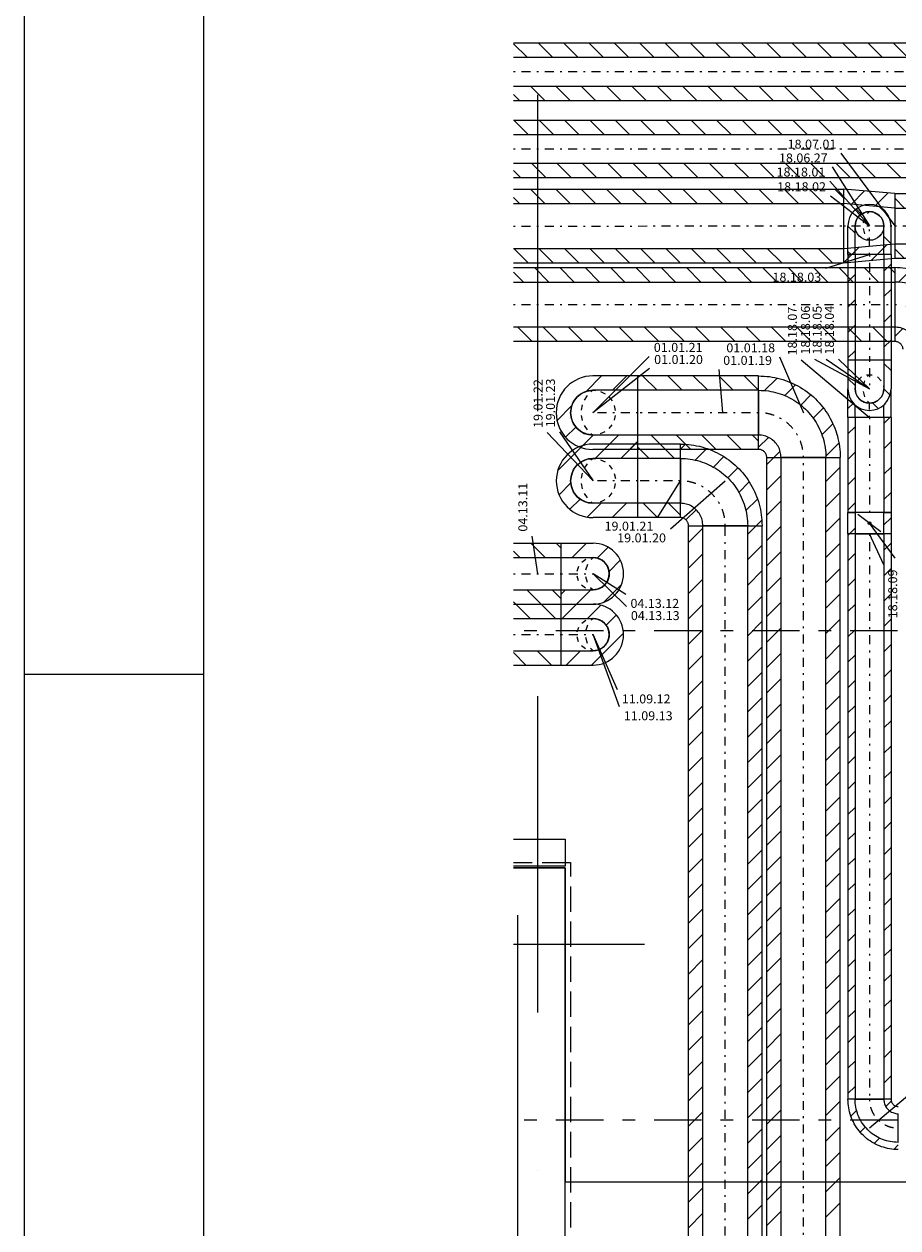
# Model space of a CAD drawing. Units: millimetres. Extents: x -55600 to 210157, y -5819 to 53581.
# Drawn here: x -55600 to -45857, y 17708 to 31130 of the extents above; entities that cross this region are included whole.
import ezdxf
from ezdxf.enums import TextEntityAlignment as Align

# ---------------------------------------------------------------- set-up
doc = ezdxf.new("R2010")
doc.units = ezdxf.units.MM
doc.linetypes.add('DDS_LT3', pattern=[259.999998, 20, -69.999999, 100, -69.999999])
for name, color, linetype in [('Arkusze', 7, 'Continuous'), ('Nawiew', 7, 'Continuous'), ('OKAPY', 7, 'Continuous'), ('Osie', 7, 'Continuous'), ('RYNNY', 7, 'Continuous'), ('STROPY.widoczne', 7, 'Continuous'), ('Wywiew', 7, 'Continuous'), ('ZNACZNIKI - PRZEKROJE.widoczne', 7, 'Continuous'), ('ŚCIANY KONSTRUKCYJNE.WEWN.', 7, 'Continuous')]:
    doc.layers.add(name, color=color, linetype=linetype)
doc.styles.add('ARIAL', font='txt', dxfattribs={"height": 0.2})

# ---------------------------------------------------------------- blocks, each defined once
blk = doc.blocks.new('BES_BE8300250090_1113_000_010101_2_0_250_0_80_0_10_1_90nff_0_0_250_0_90_125_0_0-80')
at = {"color": 0, "lineweight": -2}
for p, q in [((41, 249), (184, 391)), ((273, 198), (395, 320)), ((0, 250), (0, -250)), ((455, 96), (568, 210)), ((596, -45), (710, 69)), ((698, -226), (819, -104)), ((0, -358), (91, -267)), ((749, -458), (891, -316)), ((141, -500), (232, -408)), ((750, -500), (250, -500))]:
    blk.add_line(p, q, dxfattribs=at)
for points in [[(910, -500, 0), (909, -470, 0), (908, -439, 0), (905, -409, 0), (902, -379, 0), (897, -349, 0), (892, -319, 0), (885, -289, 0), (878, -260, 0), (869, -230, 0), (860, -201, 0), (849, -173, 0), (838, -145, 0), (825, -117, 0), (812, -90, 0), (798, -63, 0), (783, -36, 0), (767, -10, 0), (750, 15, 0), (733, 40, 0), (714, 64, 0), (695, 88, 0), (675, 110, 0), (654, 133, 0), (633, 154, 0), (610, 175, 0), (588, 195, 0), (564, 214, 0), (540, 233, 0), (515, 250, 0), (490, 267, 0), (464, 283, 0), (437, 298, 0), (410, 312, 0), (383, 325, 0), (355, 338, 0), (327, 349, 0), (299, 360, 0), (270, 369, 0), (240, 378, 0), (211, 385, 0), (181, 392, 0), (151, 397, 0), (121, 402, 0), (91, 405, 0), (61, 408, 0), (30, 409, 0), (0, 410, 0)], [(750, -500, 0), (749, -473, 0), (748, -445, 0), (746, -418, 0), (742, -391, 0), (738, -364, 0), (732, -337, 0), (726, -310, 0), (718, -284, 0), (710, -258, 0), (701, -232, 0), (690, -207, 0), (679, -182, 0), (667, -157, 0), (654, -133, 0), (640, -109, 0), (625, -86, 0), (610, -64, 0), (594, -42, 0), (576, -20, 0), (559, 0, 0), (540, 21, 0), (521, 40, 0), (500, 59, 0), (480, 76, 0), (458, 94, 0), (436, 110, 0), (414, 125, 0), (391, 140, 0), (367, 154, 0), (343, 167, 0), (318, 179, 0), (293, 190, 0), (268, 201, 0), (242, 210, 0), (216, 218, 0), (190, 226, 0), (163, 232, 0), (136, 238, 0), (109, 242, 0), (82, 246, 0), (55, 248, 0), (27, 249, 0), (0, 250, 0)], [(0, -250, 0), (16, -251, 0), (33, -252, 0), (49, -255, 0), (65, -259, 0), (80, -263, 0), (96, -269, 0), (111, -276, 0), (125, -283, 0), (139, -292, 0), (152, -302, 0), (165, -312, 0), (177, -323, 0), (188, -335, 0), (198, -348, 0), (208, -361, 0), (217, -375, 0), (224, -389, 0), (231, -404, 0), (237, -420, 0), (241, -435, 0), (245, -451, 0), (248, -467, 0), (249, -484, 0), (250, -500, 0)], [(0, -410, 0), (7, -410, 0), (14, -411, 0), (21, -412, 0), (28, -414, 0), (34, -417, 0), (41, -420, 0), (47, -423, 0), (53, -427, 0), (58, -432, 0), (64, -436, 0), (68, -442, 0), (73, -447, 0), (77, -453, 0), (80, -459, 0), (83, -466, 0), (86, -472, 0), (88, -479, 0), (89, -486, 0), (90, -493, 0), (90, -500, 0)]]:
    blk.add_polyline3d(points, dxfattribs=at)
at = {"color": 7, "lineweight": -2}
for points in [[(0, 0, 0), (20, 0, 0)], [(124, -16, 0), (196, -40, 0), (263, -75, 0)], [(346, -139, 0), (367, -161, 0)], [(430, -246, 0), (464, -313, 0), (487, -385, 0)], [(500, -490, 0), (500, -500, 0)]]:
    blk.add_polyline3d(points, dxfattribs=at)
blk = doc.blocks.new('GT_T83025001600200_1128_029_010101_2_0_250_0_80_0_11_1_90nff_270_0_200_0_1_160_0_0_285_175_0_0_1-6J-101')
at = {"color": 0, "lineweight": -2}
for p, q in [((570, 360), (0, 410)), ((234, 390), (87, 242)), ((494, 367), (347, 220)), ((570, 200), (0, 250)), ((0, 156), (0, 156)), ((570, 160), (570, 160)), ((0, -127), (0, -127)), ((570, -123), (570, -123)), ((0, -250), (570, -200)), ((175, -235), (0, -410)), ((485, -207), (310, -383)), ((0, -410), (570, -360))]:
    blk.add_line(p, q, dxfattribs=at)
at = {"color": 7, "linetype": 'DDS_LT3', "lineweight": -2}
for p, q in [((0, 0), (570, 0)), ((289, 0), (289, 0))]:
    blk.add_line(p, q, dxfattribs=at)
at = {"color": 0, "lineweight": -2}
for points in [[(0, 250, 0), (0, 241, 0), (0, 217, 0), (0, 177, 0), (0, 125, 0), (0, 65, 0), (0, 0, 0), (0, -65, 0), (0, -125, 0), (0, -177, 0), (0, -217, 0), (0, -241, 0), (0, -250, 0)], [(570, 200, 0), (570, 192, 0), (570, 168, 0), (570, 131, 0), (570, 83, 0), (570, 29, 0), (570, -28, 0), (570, -83, 0), (570, -131, 0), (570, -168, 0), (570, -192, 0), (570, -200, 0)]]:
    blk.add_polyline3d(points, dxfattribs=at)
blk.add_circle((289, 0), 160, dxfattribs=at)
blk.add_circle((289, 0), 160, dxfattribs=at)
blk = doc.blocks.new('BES_BE8300160090_1005_000_010101_2_0_160_0_40_0_11_1_0nff_270_0_160_0_0_90_80_0_0-106')
at = {"color": 0, "lineweight": -2}
for p, q in [((-91, 132), (-148, 189)), ((212, 112), (112, 212)), ((-240, -320), (-240, 0)), ((-160, -320), (-160, 0)), ((160, -320), (160, 0)), ((240, -320), (240, 0)), ((-160, -82), (-240, -2)), ((240, -199), (160, -119)), ((-205, -320), (-240, -285))]:
    blk.add_line(p, q, dxfattribs=at)
at = {"color": 7, "linetype": 'DDS_LT3', "lineweight": -2}
blk.add_line((0, -320), (0, 0), dxfattribs=at)
at = {"color": 0, "lineweight": -2}
for points in [[(-160, 0, 0), (-152, 49, 0), (-129, 94, 0), (-94, 129, 0), (-49, 152, 0), (0, 160, 0), (49, 152, 0), (94, 129, 0), (129, 94, 0), (152, 49, 0), (160, 0, 0)], [(0, 160, 0), (-21, 139, 0)], [(-54, 88, 0), (-72, 31, 0)], [(160, 0, 0), (157, -30, 0)], [(-157, -33, 0), (-160, 0, 0)], [(-88, -134, 0), (-132, -90, 0)], [(-72, -30, 0), (-55, -88, 0)], [(134, -88, 0), (90, -132, 0)], [(33, -157, 0), (-30, -157, 0)], [(-22, -139, 0), (0, -160, 0)]]:
    blk.add_polyline3d(points, dxfattribs=at)
for radius in [240, 160]:
    blk.add_arc((0, 0), radius, 0, 180, dxfattribs=at)
blk = doc.blocks.new('BES_BE8300160090_1005_000_010101_2_0_160_0_40_0_11_1_90nff_90_0_160_0_90_90_80_0_0-107')
at = {"color": 0, "lineweight": -2}
for p, q in [((-240, 0), (-240, -320)), ((-160, 0), (-160, -320)), ((160, 0), (-160, 0)), ((160, 0), (160, -320)), ((240, 0), (240, -320)), ((160, -37), (240, -117)), ((-240, -203), (-160, -283)), ((160, -320), (229, -389)), ((33, -476), (97, -539))]:
    blk.add_line(p, q, dxfattribs=at)
at = {"color": 7, "linetype": 'DDS_LT3', "lineweight": -2}
blk.add_line((0, 0), (0, -320), dxfattribs=at)
at = {"color": 0, "lineweight": -2}
for points in [[(-134, -232, 0), (-90, -188, 0)], [(-54, -232, 0), (-72, -289, 0)], [(-33, -163, 0), (30, -163, 0)], [(0, -160, 0), (-21, -181, 0)], [(88, -186, 0), (132, -230, 0)], [(-160, -320, 0), (-157, -290, 0)], [(160, -320, 0), (152, -369, 0), (129, -414, 0), (94, -449, 0), (49, -472, 0), (0, -480, 0), (-49, -472, 0), (-94, -449, 0), (-129, -414, 0), (-152, -369, 0), (-160, -320, 0)], [(-72, -350, 0), (-55, -408, 0)], [(157, -287, 0), (160, -320, 0)], [(-22, -459, 0), (0, -480, 0)]]:
    blk.add_polyline3d(points, dxfattribs=at)
for radius in [240, 160]:
    blk.add_arc((0, -320), radius, 180, 0, dxfattribs=at)
blk = doc.blocks.new('BES_BE8300160090_1005_000_010101_2_0_160_0_40_0_11_1_180nff_270_0_160_0_90_80_0_0-108')
at = {"color": 0, "lineweight": -2}
for p, q in [((-240, -320), (-240, 0)), ((240, -320), (240, 0)), ((239, -24), (240, -23)), ((-240, -220), (-179, -159)), ((-160, -320), (-160, -179)), ((160, -320), (160, -179)), ((226, -320), (240, -306))]:
    blk.add_line(p, q, dxfattribs=at)
at = {"color": 7, "linetype": 'DDS_LT3', "lineweight": -2}
blk.add_line((0, -320), (0, -160), dxfattribs=at)
blk = doc.blocks.new('DMS_DM141R160A_1271_111_010101_2_0_160_0_40_0_11_1_90nff_0_0B0_4-712389_0J-109')
at = {"color": 0, "lineweight": -2}
for p, q in [((128, -216), (-128, -24)), ((160, -139), (240, -59)), ((-224, -240), (-160, -176))]:
    blk.add_line(p, q, dxfattribs=at)
for points in [[(-240, 0, 0), (-160, 0, 0), (-160, -240, 0), (-240, -240, 0), (-240, 0, 0)], [(-240, 0, 0), (-160, 0, 0), (-160, -240, 0), (-240, -240, 0), (-240, 0, 0)], [(-160, 0, 0), (-160, -240, 0), (160, -240, 0), (160, 0, 0), (-160, 0, 0)], [(160, 0, 0), (240, 0, 0), (240, -240, 0), (160, -240, 0), (160, 0, 0)], [(160, 0, 0), (240, 0, 0), (240, -240, 0), (160, -240, 0), (160, 0, 0)]]:
    blk.add_polyline3d(points, dxfattribs=at)
blk.add_circle((0, -120), 16, dxfattribs=at)
blk = doc.blocks.new('BES_BE8300160090_1005_000_010101_2_0_160_0_40_0_11_1_90nff_180_0_160_0_90_80_0_0-110')
at = {"color": 0, "lineweight": -2}
for p, q in [((-160, 0), (160, 0)), ((-144, -123), (-208, -187)), ((242, -20), (182, -80)), ((320, -480), (320, -160)), ((-47, -309), (-104, -366)), ((112, -433), (53, -492)), ((320, -508), (270, -558))]:
    blk.add_line(p, q, dxfattribs=at)
for points in [[(320, -560, 0), (296, -559, 0), (273, -558, 0), (249, -555, 0), (225, -552, 0), (202, -547, 0), (179, -542, 0), (156, -535, 0), (133, -528, 0), (111, -520, 0), (89, -510, 0), (68, -500, 0), (47, -489, 0), (26, -477, 0), (6, -464, 0), (-13, -450, 0), (-32, -436, 0), (-50, -420, 0), (-67, -404, 0), (-84, -387, 0), (-100, -370, 0), (-116, -352, 0), (-130, -333, 0), (-144, -314, 0), (-157, -294, 0), (-169, -273, 0), (-180, -252, 0), (-190, -231, 0), (-200, -209, 0), (-208, -187, 0), (-215, -164, 0), (-222, -141, 0), (-227, -118, 0), (-232, -95, 0), (-235, -71, 0), (-238, -47, 0), (-239, -24, 0), (-240, 0, 0)], [(320, -480, 0), (298, -479, 0), (276, -478, 0), (254, -475, 0), (232, -472, 0), (210, -467, 0), (189, -462, 0), (167, -455, 0), (147, -448, 0), (126, -439, 0), (106, -430, 0), (86, -419, 0), (67, -408, 0), (49, -396, 0), (31, -383, 0), (13, -369, 0), (-3, -355, 0), (-19, -339, 0), (-35, -323, 0), (-49, -307, 0), (-63, -289, 0), (-76, -271, 0), (-88, -253, 0), (-99, -234, 0), (-110, -214, 0), (-119, -194, 0), (-128, -173, 0), (-135, -153, 0), (-142, -131, 0), (-147, -110, 0), (-152, -88, 0), (-155, -66, 0), (-158, -44, 0), (-159, -22, 0), (-160, 0, 0)], [(160, 0, 0), (160, -13, 0), (162, -25, 0), (164, -37, 0), (168, -49, 0), (172, -61, 0), (177, -73, 0), (184, -84, 0), (191, -94, 0), (198, -104, 0), (207, -113, 0), (216, -122, 0), (226, -129, 0), (236, -136, 0), (247, -143, 0), (259, -148, 0), (271, -152, 0), (283, -156, 0), (295, -158, 0), (307, -160, 0), (320, -160, 0)], [(240, 0, 0), (240, -6, 0), (241, -13, 0), (242, -19, 0), (244, -25, 0), (246, -31, 0), (249, -36, 0), (252, -42, 0), (255, -47, 0), (259, -52, 0), (263, -57, 0), (268, -61, 0), (273, -65, 0), (278, -68, 0), (284, -71, 0), (289, -74, 0), (295, -76, 0), (301, -78, 0), (307, -79, 0), (314, -80, 0), (320, -80, 0)]]:
    blk.add_polyline3d(points, dxfattribs=at)
at = {"color": 7, "linetype": 'DDS_LT3', "lineweight": -2}
blk.add_arc((320, 0), 320, 180, 270, dxfattribs=at)
blk = doc.blocks.new('BES_BE8300180090_1153_000_010101_2_0_180_0_80_0_11_1_90nff_90_0_180_0_0_90_90_0_0-147')
at = {"color": 0, "lineweight": -2}
for p, q in [((0, 334), (6, 340)), ((0, 340), (360, 340)), ((128, 180), (288, 340)), ((405, 174), (527, 296)), ((0, 180), (360, 180)), ((0, 180), (0, -180)), ((538, 24), (664, 150)), ((479, -318), (678, -119)), ((0, -231), (51, -180)), ((0, -180), (360, -180)), ((174, -340), (334, -180)), ((0, -340), (360, -340))]:
    blk.add_line(p, q, dxfattribs=at)
at = {"color": 7, "linetype": 'DDS_LT3', "lineweight": -2}
blk.add_line((0, 0), (360, 0), dxfattribs=at)
at = {"color": 0, "lineweight": -2}
for points in [[(234, 128, 0), (280, 161, 0)], [(334, 178, 0), (360, 180, 0)], [(360, 180, 0), (338, 160, 0)], [(360, 180, 0), (411, 173, 0), (457, 151, 0), (496, 118, 0), (524, 75, 0), (538, 26, 0), (538, -26, 0), (524, -75, 0), (496, -118, 0), (457, -151, 0), (411, -173, 0), (360, -180, 0)], [(182, 30, 0), (200, 83, 0)], [(298, 104, 0), (276, 39, 0)], [(199, -80, 0), (182, -26, 0)], [(277, -160, 0), (232, -126, 0)], [(275, -30, 0), (294, -96, 0)], [(360, -180, 0), (330, -178, 0)], [(332, -153, 0), (360, -180, 0)]]:
    blk.add_polyline3d(points, dxfattribs=at)
for radius in [340, 180]:
    blk.add_arc((360, 0), radius, 270, 90, dxfattribs=at)
blk = doc.blocks.new('BES_BE8300180090_1153_000_010101_2_0_180_0_80_0_10_1_90nff_90_0_180_0_0_90_90_0_0-154')
at = {"color": 0, "lineweight": -2}
for p, q in [((0, 340), (360, 340)), ((14, 180), (174, 340)), ((297, 180), (446, 329)), ((0, 180), (360, 180)), ((0, 180), (0, -180)), ((505, 105), (620, 220)), ((343, -340), (700, 17)), ((0, -180), (360, -180)), ((60, -340), (220, -180)), ((0, -340), (360, -340))]:
    blk.add_line(p, q, dxfattribs=at)
at = {"color": 7, "linetype": 'DDS_LT3', "lineweight": -2}
blk.add_line((0, 0), (360, 0), dxfattribs=at)
at = {"color": 0, "lineweight": -2}
for points in [[(234, 128, 0), (280, 161, 0)], [(334, 178, 0), (360, 180, 0)], [(360, 180, 0), (338, 160, 0)], [(360, 180, 0), (411, 173, 0), (457, 151, 0), (496, 118, 0), (524, 75, 0), (538, 26, 0), (538, -26, 0), (524, -75, 0), (496, -118, 0), (457, -151, 0), (411, -173, 0), (360, -180, 0)], [(182, 30, 0), (200, 83, 0)], [(298, 104, 0), (276, 39, 0)], [(199, -80, 0), (182, -26, 0)], [(277, -160, 0), (232, -126, 0)], [(275, -30, 0), (294, -96, 0)], [(360, -180, 0), (330, -178, 0)], [(332, -153, 0), (360, -180, 0)]]:
    blk.add_polyline3d(points, dxfattribs=at)
for radius in [340, 180]:
    blk.add_arc((360, 0), radius, 270, 90, dxfattribs=at)
blk = doc.blocks.new('BES_BE8300250090_1113_000_010101_2_0_250_0_80_0_10_1_90nff_180_0_250_0_90_125_0_0-164')
at = {"color": 0, "lineweight": -2}
for p, q in [((-434, 747), (-294, 886)), ((-207, 691), (-87, 811)), ((-500, 750), (-500, 250)), ((-30, 585), (83, 698)), ((108, 440), (222, 554)), ((205, 255), (328, 377)), ((-500, 115), (-390, 225)), ((250, 16), (395, 162)), ((-332, 0), (-261, 72)), ((250, 0), (-250, 0))]:
    blk.add_line(p, q, dxfattribs=at)
for points in [[(-500, 910, 0), (-470, 909, 0), (-439, 908, 0), (-409, 905, 0), (-379, 902, 0), (-349, 897, 0), (-319, 892, 0), (-289, 885, 0), (-260, 878, 0), (-230, 869, 0), (-201, 860, 0), (-173, 849, 0), (-145, 838, 0), (-117, 825, 0), (-90, 812, 0), (-63, 798, 0), (-36, 783, 0), (-10, 767, 0), (15, 750, 0), (40, 733, 0), (64, 714, 0), (88, 695, 0), (110, 675, 0), (133, 654, 0), (154, 633, 0), (175, 610, 0), (195, 588, 0), (214, 564, 0), (233, 540, 0), (250, 515, 0), (267, 490, 0), (283, 464, 0), (298, 437, 0), (312, 410, 0), (325, 383, 0), (338, 355, 0), (349, 327, 0), (360, 299, 0), (369, 270, 0), (378, 240, 0), (385, 211, 0), (392, 181, 0), (397, 151, 0), (402, 121, 0), (405, 91, 0), (408, 61, 0), (409, 30, 0), (410, 0, 0)], [(-500, 750, 0), (-473, 749, 0), (-445, 748, 0), (-418, 746, 0), (-391, 742, 0), (-364, 738, 0), (-337, 732, 0), (-310, 726, 0), (-284, 718, 0), (-258, 710, 0), (-232, 701, 0), (-207, 690, 0), (-182, 679, 0), (-157, 667, 0), (-133, 654, 0), (-109, 640, 0), (-86, 625, 0), (-64, 610, 0), (-42, 594, 0), (-20, 576, 0), (0, 559, 0), (21, 540, 0), (40, 521, 0), (59, 500, 0), (76, 480, 0), (94, 458, 0), (110, 436, 0), (125, 414, 0), (140, 391, 0), (154, 367, 0), (167, 343, 0), (179, 318, 0), (190, 293, 0), (201, 268, 0), (210, 242, 0), (218, 216, 0), (226, 190, 0), (232, 163, 0), (238, 136, 0), (242, 109, 0), (246, 82, 0), (248, 55, 0), (249, 27, 0), (250, 0, 0)], [(-250, 0, 0), (-251, 16, 0), (-252, 33, 0), (-255, 49, 0), (-259, 65, 0), (-263, 80, 0), (-269, 96, 0), (-276, 111, 0), (-283, 125, 0), (-292, 139, 0), (-302, 152, 0), (-312, 165, 0), (-323, 177, 0), (-335, 188, 0), (-348, 198, 0), (-361, 208, 0), (-375, 217, 0), (-389, 224, 0), (-404, 231, 0), (-420, 237, 0), (-435, 241, 0), (-451, 245, 0), (-467, 248, 0), (-484, 249, 0), (-500, 250, 0)], [(-410, 0, 0), (-410, 7, 0), (-411, 14, 0), (-412, 21, 0), (-414, 28, 0), (-417, 34, 0), (-420, 41, 0), (-423, 47, 0), (-427, 53, 0), (-432, 58, 0), (-436, 64, 0), (-442, 68, 0), (-447, 73, 0), (-453, 77, 0), (-459, 80, 0), (-466, 83, 0), (-472, 86, 0), (-479, 88, 0), (-486, 89, 0), (-493, 90, 0), (-500, 90, 0)]]:
    blk.add_polyline3d(points, dxfattribs=at)
at = {"color": 7, "linetype": 'DDS_LT3', "lineweight": -2}
blk.add_arc((-500, 0), 500, 0, 90, dxfattribs=at)
blk = doc.blocks.new('BES_BE8300250090_1113_000_010101_2_0_250_0_80_0_10_1_90nff_90_0_250_0_-180_90_125_0_0-165')
at = {"color": 0, "lineweight": -2}
for p, q in [((-404, 410), (-576, 238)), ((0, 410), (-500, 410)), ((-121, 410), (-281, 250)), ((0, 250), (-500, 250)), ((0, -250), (0, 250)), ((-738, 76), (-900, -87)), ((-691, -160), (-805, -274)), ((-498, -250), (-635, -387)), ((0, -250), (-500, -250)), ((-215, -250), (-375, -410)), ((0, -318), (-92, -410)), ((0, -410), (-500, -410))]:
    blk.add_line(p, q, dxfattribs=at)
at = {"color": 7, "linetype": 'DDS_LT3', "lineweight": -2}
blk.add_line((0, 0), (-500, 0), dxfattribs=at)
at = {"color": 0, "lineweight": -2}
for points in [[(-500, -250, 0), (-565, -241, 0), (-625, -217, 0), (-677, -177, 0), (-717, -125, 0), (-741, -65, 0), (-750, 0, 0), (-741, 65, 0), (-717, 125, 0), (-677, 177, 0), (-625, 217, 0), (-565, 241, 0), (-500, 250, 0)], [(-566, 191, 0), (-599, 141, 0)], [(-500, 250, 0), (-524, 232, 0)], [(-500, 250, 0), (-470, 248, 0)], [(-416, 235, 0), (-365, 211, 0)], [(-322, 175, 0), (-287, 131, 0)], [(-621, 87, 0), (-633, 29, 0)], [(-263, 81, 0), (-251, 26, 0)], [(-633, -30, 0), (-621, -88, 0)], [(-252, -30, 0), (-265, -84, 0)], [(-598, -142, 0), (-565, -191, 0)], [(-523, -233, 0), (-500, -250, 0)], [(-474, -249, 0), (-500, -250, 0)], [(-369, -213, 0), (-419, -237, 0)], [(-289, -135, 0), (-325, -178, 0)]]:
    blk.add_polyline3d(points, dxfattribs=at)
for radius in [410, 250]:
    blk.add_arc((-500, 0), radius, 90, 270, dxfattribs=at)
blk = doc.blocks.new('BES_BE8300250090_1113_000_010101_2_0_250_0_80_0_11_1_90nff_180_0_250_0_90_125_0_0-176')
at = {"color": 0, "lineweight": -2}
for p, q in [((-500, 852), (-443, 908)), ((-337, 732), (-207, 862)), ((-500, 750), (-500, 250)), ((-132, 654), (-16, 770)), ((29, 532), (142, 645)), ((151, 372), (268, 488)), ((231, 168), (360, 297)), ((-438, 65), (-325, 178)), ((250, 0), (-250, 0)), ((346, 0), (408, 62))]:
    blk.add_line(p, q, dxfattribs=at)
for points in [[(-500, 910, 0), (-470, 909, 0), (-439, 908, 0), (-409, 905, 0), (-379, 902, 0), (-349, 897, 0), (-319, 892, 0), (-289, 885, 0), (-260, 878, 0), (-230, 869, 0), (-201, 860, 0), (-173, 849, 0), (-145, 838, 0), (-117, 825, 0), (-90, 812, 0), (-63, 798, 0), (-36, 783, 0), (-10, 767, 0), (15, 750, 0), (40, 733, 0), (64, 714, 0), (88, 695, 0), (110, 675, 0), (133, 654, 0), (154, 633, 0), (175, 610, 0), (195, 588, 0), (214, 564, 0), (233, 540, 0), (250, 515, 0), (267, 490, 0), (283, 464, 0), (298, 437, 0), (312, 410, 0), (325, 383, 0), (338, 355, 0), (349, 327, 0), (360, 299, 0), (369, 270, 0), (378, 240, 0), (385, 211, 0), (392, 181, 0), (397, 151, 0), (402, 121, 0), (405, 91, 0), (408, 61, 0), (409, 30, 0), (410, 0, 0)], [(-500, 750, 0), (-473, 749, 0), (-445, 748, 0), (-418, 746, 0), (-391, 742, 0), (-364, 738, 0), (-337, 732, 0), (-310, 726, 0), (-284, 718, 0), (-258, 710, 0), (-232, 701, 0), (-207, 690, 0), (-182, 679, 0), (-157, 667, 0), (-133, 654, 0), (-109, 640, 0), (-86, 625, 0), (-64, 610, 0), (-42, 594, 0), (-20, 576, 0), (0, 559, 0), (21, 540, 0), (40, 521, 0), (59, 500, 0), (76, 480, 0), (94, 458, 0), (110, 436, 0), (125, 414, 0), (140, 391, 0), (154, 367, 0), (167, 343, 0), (179, 318, 0), (190, 293, 0), (201, 268, 0), (210, 242, 0), (218, 216, 0), (226, 190, 0), (232, 163, 0), (238, 136, 0), (242, 109, 0), (246, 82, 0), (248, 55, 0), (249, 27, 0), (250, 0, 0)], [(-250, 0, 0), (-251, 16, 0), (-252, 33, 0), (-255, 49, 0), (-259, 65, 0), (-263, 80, 0), (-269, 96, 0), (-276, 111, 0), (-283, 125, 0), (-292, 139, 0), (-302, 152, 0), (-312, 165, 0), (-323, 177, 0), (-335, 188, 0), (-348, 198, 0), (-361, 208, 0), (-375, 217, 0), (-389, 224, 0), (-404, 231, 0), (-420, 237, 0), (-435, 241, 0), (-451, 245, 0), (-467, 248, 0), (-484, 249, 0), (-500, 250, 0)], [(-410, 0, 0), (-410, 7, 0), (-411, 14, 0), (-412, 21, 0), (-414, 28, 0), (-417, 34, 0), (-420, 41, 0), (-423, 47, 0), (-427, 53, 0), (-432, 58, 0), (-436, 64, 0), (-442, 68, 0), (-447, 73, 0), (-453, 77, 0), (-459, 80, 0), (-466, 83, 0), (-472, 86, 0), (-479, 88, 0), (-486, 89, 0), (-493, 90, 0), (-500, 90, 0)]]:
    blk.add_polyline3d(points, dxfattribs=at)
at = {"color": 7, "linetype": 'DDS_LT3', "lineweight": -2}
blk.add_arc((-500, 0), 500, 0, 90, dxfattribs=at)
blk = doc.blocks.new('BES_BE8300250090_1113_000_010101_2_0_250_0_80_0_11_1_90nff_90_0_250_0_180_90_125_0_0-177')
at = {"color": 0, "lineweight": -2}
for p, q in [((0, 410), (-500, 410)), ((-315, 410), (-475, 250)), ((-32, 410), (-192, 250)), ((-615, 393), (-893, 115)), ((0, 250), (-500, 250)), ((0, -250), (0, 250)), ((-748, -23), (-879, -154)), ((-645, -203), (-759, -317)), ((-409, -250), (-564, -404)), ((0, -250), (-500, -250)), ((-127, -250), (-287, -410)), ((0, -410), (-500, -410)), ((0, -406), (-4, -410))]:
    blk.add_line(p, q, dxfattribs=at)
at = {"color": 7, "linetype": 'DDS_LT3', "lineweight": -2}
blk.add_line((0, 0), (-500, 0), dxfattribs=at)
at = {"color": 0, "lineweight": -2}
for points in [[(-500, -250, 0), (-565, -241, 0), (-625, -217, 0), (-677, -177, 0), (-717, -125, 0), (-741, -65, 0), (-750, 0, 0), (-741, 65, 0), (-717, 125, 0), (-677, 177, 0), (-625, 217, 0), (-565, 241, 0), (-500, 250, 0)], [(-566, 191, 0), (-599, 141, 0)], [(-500, 250, 0), (-524, 232, 0)], [(-500, 250, 0), (-470, 248, 0)], [(-416, 235, 0), (-365, 211, 0)], [(-322, 175, 0), (-287, 131, 0)], [(-621, 87, 0), (-633, 29, 0)], [(-263, 81, 0), (-251, 26, 0)], [(-633, -30, 0), (-621, -88, 0)], [(-252, -30, 0), (-265, -84, 0)], [(-598, -142, 0), (-565, -191, 0)], [(-523, -233, 0), (-500, -250, 0)], [(-474, -249, 0), (-500, -250, 0)], [(-369, -213, 0), (-419, -237, 0)], [(-289, -135, 0), (-325, -178, 0)]]:
    blk.add_polyline3d(points, dxfattribs=at)
for radius in [410, 250]:
    blk.add_arc((-500, 0), radius, 90, 270, dxfattribs=at)
blk = doc.blocks.new('SH_SH-260320152738_1030_380_010101_2__0-00_117-5_59-40-000')
at = {"color": 0, "lineweight": -2}
blk.add_line((-2, 29.2), (0, 29.2), dxfattribs=at)
for points in [[(-2, -0.5, 0), (118, -0.5, 0), (118, 58.9, 0), (-2, 58.9, 0), (-2, -0.5, 0)], [(0, 0, 0), (117.5, 0, 0), (117.5, 58.4, 0), (0, 58.4, 0), (0, 0, 0)]]:
    blk.add_polyline3d(points, dxfattribs=at)

msp = doc.modelspace()

# ---------------------------------------------------------------- linework, layer by layer
at = {"layer": 'Nawiew', "color": 5}
for p, q in [((-50144, 30919), (-43575, 30919)), ((-50144, 30910), (-49992, 30759)), ((-49869, 30919), (-49709, 30759)), ((-49586, 30919), (-49426, 30759)), ((-49303, 30919), (-49143, 30759)), ((-49021, 30919), (-48861, 30759)), ((-48738, 30919), (-48578, 30759)), ((-48455, 30919), (-48295, 30759)), ((-48172, 30919), (-48012, 30759)), ((-47889, 30919), (-47729, 30759)), ((-47606, 30919), (-47446, 30759)), ((-47324, 30919), (-47164, 30759)), ((-47041, 30919), (-46881, 30759)), ((-46758, 30919), (-46598, 30759)), ((-46475, 30919), (-46315, 30759)), ((-46192, 30919), (-46032, 30759)), ((-45909, 30919), (-45749, 30759)), ((-50144, 30759), (-43575, 30759)), ((-50144, 30439), (-43575, 30439)), ((-50144, 30345), (-50078, 30279)), ((-49955, 30439), (-49795, 30279)), ((-49672, 30439), (-49512, 30279)), ((-49389, 30439), (-49229, 30279)), ((-49106, 30439), (-48946, 30279)), ((-48823, 30439), (-48663, 30279)), ((-48541, 30439), (-48381, 30279)), ((-48258, 30439), (-48098, 30279)), ((-47975, 30439), (-47815, 30279)), ((-47692, 30439), (-47532, 30279)), ((-47409, 30439), (-47249, 30279)), ((-47126, 30439), (-46966, 30279)), ((-46844, 30439), (-46684, 30279)), ((-46561, 30439), (-46401, 30279)), ((-46278, 30439), (-46118, 30279)), ((-45995, 30439), (-45835, 30279)), ((-50144, 30279), (-43575, 30279)), ((-50144, 28414), (-45893, 28414)), ((-50144, 28365), (-50033, 28254)), ((-49910, 28414), (-49750, 28254)), ((-49627, 28414), (-49467, 28254)), ((-49345, 28414), (-49185, 28254)), ((-49062, 28414), (-48902, 28254)), ((-48779, 28414), (-48619, 28254)), ((-48496, 28414), (-48336, 28254)), ((-48213, 28414), (-48053, 28254)), ((-47930, 28414), (-47770, 28254)), ((-47648, 28414), (-47488, 28254)), ((-47365, 28414), (-47205, 28254)), ((-47082, 28414), (-46922, 28254)), ((-46799, 28414), (-46639, 28254)), ((-46516, 28414), (-46356, 28254)), ((-46233, 28414), (-46073, 28254)), ((-45950, 28414), (-45893, 28357)), ((-45893, 28414), (-45893, 27594)), ((-50144, 28254), (-45893, 28254)), ((-50144, 27754), (-45893, 27754)), ((-50099, 27754), (-49939, 27594)), ((-49816, 27754), (-49656, 27594)), ((-49533, 27754), (-49373, 27594)), ((-49250, 27754), (-49090, 27594)), ((-48967, 27754), (-48807, 27594)), ((-48685, 27754), (-48525, 27594)), ((-48402, 27754), (-48242, 27594)), ((-48119, 27754), (-47959, 27594)), ((-47836, 27754), (-47676, 27594)), ((-47553, 27754), (-47393, 27594)), ((-47270, 27754), (-47110, 27594)), ((-46988, 27754), (-46828, 27594)), ((-46705, 27754), (-46545, 27594)), ((-46422, 27754), (-46262, 27594)), ((-46139, 27754), (-45979, 27594)), ((-50144, 27594), (-45893, 27594)), ((-47410, 27207), (-48757, 27207)), ((-48757, 26387), (-48757, 27207)), ((-48543, 27047), (-48703, 27207)), ((-48261, 27047), (-48421, 27207)), ((-47978, 27047), (-48138, 27207)), ((-47695, 27047), (-47855, 27207)), ((-47412, 27047), (-47572, 27207)), ((-47410, 26387), (-47410, 27207)), ((-47410, 27047), (-48757, 27047)), ((-47410, 26547), (-48757, 26547)), ((-48449, 26387), (-48609, 26547)), ((-48166, 26387), (-48326, 26547)), ((-47883, 26387), (-48043, 26547)), ((-47601, 26387), (-47761, 26547)), ((-47410, 26479), (-47478, 26547)), ((-48732, 26387), (-48757, 26412)), ((-47410, 26387), (-48757, 26387)), ((-47320, 26220), (-47242, 26297)), ((-47320, 16593), (-47320, 26297)), ((-47320, 26297), (-46500, 26297)), ((-47160, 16593), (-47160, 26297)), ((-46660, 16593), (-46660, 26297)), ((-46660, 26031), (-46500, 26191)), ((-46500, 16593), (-46500, 26297)), ((-47320, 25937), (-47160, 26097)), ((-46660, 25748), (-46500, 25908)), ((-47320, 25654), (-47160, 25814)), ((-47320, 25371), (-47160, 25531)), ((-46660, 25465), (-46500, 25625)), ((-47320, 25088), (-47160, 25248)), ((-46660, 25183), (-46500, 25343)), ((-47320, 24805), (-47160, 24965)), ((-46660, 24900), (-46500, 25060)), ((-46660, 24617), (-46500, 24777)), ((-50144, 24663), (-49616, 24663)), ((-50118, 24663), (-49958, 24503)), ((-49836, 24663), (-49676, 24503)), ((-49616, 24663), (-49616, 23983)), ((-47320, 24523), (-47160, 24683)), ((-50144, 24503), (-49616, 24503)), ((-46660, 24334), (-46500, 24494)), ((-47320, 24240), (-47160, 24400)), ((-46660, 24051), (-46500, 24211)), ((-50144, 24143), (-49616, 24143)), ((-50144, 24122), (-50004, 23983)), ((-49881, 24143), (-49721, 23983)), ((-47320, 23957), (-47160, 24117)), ((-50144, 23983), (-49616, 23983)), ((-46660, 23768), (-46500, 23928)), ((-47320, 23674), (-47160, 23834)), ((-46660, 23485), (-46500, 23645)), ((-47320, 23391), (-47160, 23551)), ((-46660, 23203), (-46500, 23363)), ((-47320, 23108), (-47160, 23268)), ((-47320, 22825), (-47160, 22985)), ((-46660, 22920), (-46500, 23080)), ((-47320, 22543), (-47160, 22703)), ((-46660, 22637), (-46500, 22797)), ((-47320, 22260), (-47160, 22420)), ((-46660, 22354), (-46500, 22514)), ((-46660, 22071), (-46500, 22231)), ((-47320, 21977), (-47160, 22137)), ((-46660, 21788), (-46500, 21948)), ((-47320, 21694), (-47160, 21854)), ((-46660, 21506), (-46500, 21666)), ((-47320, 21411), (-47160, 21571)), ((-46660, 21223), (-46500, 21383)), ((-47320, 21128), (-47160, 21288)), ((-46660, 20940), (-46500, 21100)), ((-47320, 20846), (-47160, 21006)), ((-46660, 20657), (-46500, 20817)), ((-47320, 20563), (-47160, 20723)), ((-47320, 20280), (-47160, 20440)), ((-46660, 20374), (-46500, 20534)), ((-47320, 19997), (-47160, 20157)), ((-46660, 20091), (-46500, 20251)), ((-47320, 19714), (-47160, 19874)), ((-46660, 19809), (-46500, 19969)), ((-46660, 19526), (-46500, 19686)), ((-47320, 19431), (-47160, 19591)), ((-46660, 19243), (-46500, 19403)), ((-47320, 19149), (-47160, 19309)), ((-46660, 18960), (-46500, 19120)), ((-47320, 18866), (-47160, 19026)), ((-46660, 18677), (-46500, 18837)), ((-47320, 18583), (-47160, 18743)), ((-46660, 18394), (-46500, 18554)), ((-47320, 18300), (-47160, 18460)), ((-46660, 18111), (-46500, 18271)), ((-47320, 18017), (-47160, 18177)), ((-46660, 17829), (-46500, 17989)), ((-47320, 17734), (-47160, 17894))]:
    msp.add_line(p, q, dxfattribs=at)
at = {"layer": 'Nawiew', "color": 7, "linetype": 'DDS_LT3'}
for p, q in [((-50144, 30599), (-43575, 30599)), ((-50144, 28004), (-45893, 28004)), ((-47410, 26797), (-48757, 26797)), ((-46910, 16593), (-46910, 26297)), ((-50144, 24323), (-49616, 24323))]:
    msp.add_line(p, q, dxfattribs=at)
at = {"layer": 'Nawiew', "color": 7}
for p, q in [((-48629, 27425), (-49257, 26797)), ((-47176, 27420), (-46910, 26797)), ((-48625, 27290), (-49257, 26797)), ((-47855, 27280), (-47812, 26800)), ((-48985, 23706), (-49256, 24323)), ((-48963, 23518), (-49256, 24323))]:
    msp.add_line(p, q, dxfattribs=at)
at = {"layer": 'OKAPY', "color": 8}
for p, q in [((-50144, 21783), (-49934, 21783)), ((-49825, 21783), (-49506, 21783)), ((-49506, 21783), (-49506, 21625)), ((-49506, 21783), (-49506, 21783)), ((-49506, 21516), (-49506, 21234)), ((-50094, 11959), (-50094, 21195)), ((-49506, 21125), (-49506, 20843)), ((-49506, 20734), (-49506, 20452)), ((-49506, 20343), (-49506, 20060)), ((-49506, 19951), (-49506, 19669)), ((-49506, 19560), (-49506, 19278)), ((-49506, 19169), (-49506, 18887)), ((-49506, 18778), (-49506, 18495)), ((-49506, 18386), (-49506, 18104)), ((-49506, 17995), (-49506, 17713))]:
    msp.add_line(p, q, dxfattribs=at)
at = {"layer": 'Osie', "color": 8}
for p, q in [((-49876, 30341), (-49876, 26813)), ((-49876, 25049), (-49876, 25049)), ((-49876, 23638), (-49876, 20110)), ((-50144, 20873), (-48682, 20873)), ((-46918, 20873), (-46918, 20873)), ((-49876, 18346), (-49876, 18346))]:
    msp.add_line(p, q, dxfattribs=at)
at = {"layer": 'RYNNY', "color": 8}
for p, q in [((-50144, 22043), (-49566, 22043)), ((-49566, 22043), (-49566, 21743)), ((-49566, 21743), (-50144, 21743))]:
    msp.add_line(p, q, dxfattribs=at)
at = {"layer": 'STROPY.widoczne', "color": 8}
for p, q in [((-50144, 21723), (-49566, 21723)), ((-49566, 21723), (-49566, 18223)), ((-49566, 18223), (50022, 18223)), ((-49566, 3423), (-49566, 18223))]:
    msp.add_line(p, q, dxfattribs=at)
at = {"layer": 'Wywiew', "color": 52, "true_color": 0xb9b900}
for p, q in [((-50144, 30059), (-44282, 30059)), ((-50144, 29899), (-44282, 29899)), ((-50144, 29579), (-44282, 29579)), ((-50144, 29419), (-44282, 29419)), ((-50144, 29288), (-46463, 29289)), ((-46463, 29289), (-46463, 28469)), ((-50144, 29128), (-46463, 29129)), ((-45893, 29239), (-45057, 29239)), ((-45893, 29239), (-45893, 28519)), ((-45893, 29079), (-45057, 29079)), ((-50144, 28628), (-46463, 28629)), ((-45893, 28679), (-45057, 28679)), ((-50144, 28468), (-46463, 28469)), ((-46414, 28559), (-46414, 27383)), ((-45934, 28559), (-46414, 28559)), ((-46334, 28559), (-46334, 27383)), ((-46014, 28559), (-46014, 27383)), ((-45934, 28559), (-45934, 27383)), ((-45893, 28519), (-45057, 28519)), ((-45934, 27383), (-46414, 27383)), ((-46414, 26743), (-46414, 25685)), ((-45934, 26743), (-46414, 26743)), ((-46334, 26743), (-46334, 25685)), ((-46014, 26743), (-46014, 25685)), ((-45934, 26743), (-45934, 25685)), ((-48282, 26447), (-48756, 26447)), ((-48756, 25627), (-48756, 26447)), ((-48282, 25627), (-48282, 26447)), ((-48282, 26287), (-48756, 26287)), ((-48282, 25787), (-48756, 25787)), ((-45934, 25685), (-46414, 25685)), ((-48282, 25627), (-48756, 25627)), ((-48192, 15195), (-48192, 25537)), ((-48192, 25537), (-47372, 25537)), ((-48032, 15195), (-48032, 25537)), ((-47532, 15195), (-47532, 25537)), ((-47372, 15195), (-47372, 25537)), ((-46414, 25445), (-46414, 19142)), ((-45934, 25445), (-46414, 25445)), ((-46334, 25445), (-46334, 19142)), ((-46014, 25445), (-46014, 19142)), ((-45934, 25445), (-45934, 19142)), ((-50144, 25342), (-49616, 25342)), ((-49616, 25342), (-49616, 24662)), ((-50144, 25182), (-49616, 25182)), ((-50144, 24822), (-49616, 24822)), ((-50144, 24662), (-49616, 24662)), ((-45934, 19142), (-46414, 19142))]:
    msp.add_line(p, q, dxfattribs=at)
at = {"layer": 'Wywiew', "color": 2}
for p, q in [((-50140, 30059), (-49980, 29899)), ((-49858, 30059), (-49698, 29899)), ((-49575, 30059), (-49415, 29899)), ((-49292, 30059), (-49132, 29899)), ((-49009, 30059), (-48849, 29899)), ((-48726, 30059), (-48566, 29899)), ((-48443, 30059), (-48283, 29899)), ((-48161, 30059), (-48001, 29899)), ((-47878, 30059), (-47718, 29899)), ((-47595, 30059), (-47435, 29899)), ((-47312, 30059), (-47152, 29899)), ((-47029, 30059), (-46869, 29899)), ((-46746, 30059), (-46586, 29899)), ((-46464, 30059), (-46304, 29899)), ((-46181, 30059), (-46021, 29899)), ((-45898, 30059), (-45738, 29899)), ((-49943, 29579), (-49783, 29419)), ((-49660, 29579), (-49500, 29419)), ((-49378, 29579), (-49218, 29419)), ((-49095, 29579), (-48935, 29419)), ((-48812, 29579), (-48652, 29419)), ((-48529, 29579), (-48369, 29419)), ((-48246, 29579), (-48086, 29419)), ((-47963, 29579), (-47803, 29419)), ((-47681, 29579), (-47521, 29419)), ((-47398, 29579), (-47238, 29419)), ((-47115, 29579), (-46955, 29419)), ((-46832, 29579), (-46672, 29419)), ((-46549, 29579), (-46389, 29419)), ((-46266, 29579), (-46106, 29419)), ((-45984, 29579), (-45824, 29419)), ((-50144, 29496), (-50066, 29419)), ((-49953, 29288), (-49793, 29128)), ((-49670, 29288), (-49510, 29128)), ((-49387, 29288), (-49227, 29129)), ((-49105, 29289), (-48945, 29129)), ((-48822, 29289), (-48662, 29129)), ((-48539, 29289), (-48379, 29129)), ((-48256, 29289), (-48096, 29129)), ((-47973, 29289), (-47813, 29129)), ((-47690, 29289), (-47530, 29129)), ((-47408, 29289), (-47247, 29129)), ((-47125, 29289), (-46965, 29129)), ((-46842, 29289), (-46682, 29129)), ((-46559, 29289), (-46463, 29193)), ((-50144, 29196), (-50076, 29128)), ((-45893, 29189), (-45783, 29079)), ((-50141, 28628), (-49981, 28468)), ((-49859, 28628), (-49699, 28468)), ((-49576, 28628), (-49416, 28468)), ((-49293, 28628), (-49133, 28469)), ((-49010, 28629), (-48850, 28469)), ((-48727, 28629), (-48567, 28469)), ((-48444, 28629), (-48284, 28469)), ((-48162, 28629), (-48002, 28469)), ((-47879, 28629), (-47719, 28469)), ((-47596, 28629), (-47436, 28469)), ((-47313, 28629), (-47153, 28469)), ((-47030, 28629), (-46870, 28469)), ((-46747, 28629), (-46587, 28469)), ((-46465, 28629), (-46463, 28628)), ((-45893, 28623), (-45789, 28519)), ((-46394, 28559), (-46414, 28540)), ((-45934, 28454), (-46014, 28374)), ((-46334, 28337), (-46414, 28257)), ((-46334, 28054), (-46414, 27974)), ((-45934, 28171), (-46014, 28091)), ((-45934, 27888), (-46014, 27808)), ((-46334, 27771), (-46414, 27691)), ((-45934, 27606), (-46014, 27526)), ((-46334, 27488), (-46414, 27408)), ((-45948, 26743), (-46014, 26677)), ((-46334, 26640), (-46414, 26560)), ((-48349, 26287), (-48509, 26447)), ((-45934, 26474), (-46014, 26394)), ((-48632, 26287), (-48756, 26412)), ((-46334, 26357), (-46414, 26277)), ((-45934, 26191), (-46014, 26111)), ((-46334, 26074), (-46414, 25994)), ((-45934, 25908), (-46014, 25828)), ((-48538, 25627), (-48698, 25787)), ((-48282, 25654), (-48415, 25787)), ((-46334, 25791), (-46414, 25711)), ((-48192, 25348), (-48032, 25508)), ((-47532, 25442), (-47436, 25537)), ((-46397, 25445), (-46414, 25428)), ((-50144, 25253), (-50073, 25182)), ((-49950, 25342), (-49790, 25182)), ((-49667, 25342), (-49616, 25292)), ((-47532, 25159), (-47372, 25319)), ((-45934, 25343), (-46014, 25263)), ((-48192, 25065), (-48032, 25225)), ((-46334, 25226), (-46414, 25146)), ((-47532, 24876), (-47372, 25036)), ((-45934, 25060), (-46014, 24980)), ((-48192, 24782), (-48032, 24942)), ((-46334, 24943), (-46414, 24863)), ((-49995, 24822), (-49835, 24662)), ((-49713, 24822), (-49616, 24726)), ((-47532, 24593), (-47372, 24753)), ((-45934, 24777), (-46014, 24697)), ((-50144, 24688), (-50118, 24662)), ((-48192, 24499), (-48032, 24659)), ((-46334, 24660), (-46414, 24580)), ((-47532, 24311), (-47372, 24471)), ((-45934, 24494), (-46014, 24414)), ((-48192, 24216), (-48032, 24376)), ((-46334, 24377), (-46414, 24297)), ((-47532, 24028), (-47372, 24188)), ((-45934, 24211), (-46014, 24131)), ((-48192, 23933), (-48032, 24093)), ((-46334, 24094), (-46414, 24014)), ((-47532, 23745), (-47372, 23905)), ((-45934, 23929), (-46014, 23849)), ((-48192, 23651), (-48032, 23811)), ((-46334, 23811), (-46414, 23731)), ((-47532, 23462), (-47372, 23622)), ((-45934, 23646), (-46014, 23566)), ((-48192, 23368), (-48032, 23528)), ((-46334, 23529), (-46414, 23449)), ((-45934, 23363), (-46014, 23283)), ((-48192, 23085), (-48032, 23245)), ((-47532, 23179), (-47372, 23339)), ((-46334, 23246), (-46414, 23166)), ((-48192, 22802), (-48032, 22962)), ((-47532, 22896), (-47372, 23056)), ((-46334, 22963), (-46414, 22883)), ((-45934, 23080), (-46014, 23000)), ((-47532, 22613), (-47372, 22773)), ((-45934, 22797), (-46014, 22717)), ((-48192, 22519), (-48032, 22679)), ((-46334, 22680), (-46414, 22600)), ((-47532, 22331), (-47372, 22491)), ((-45934, 22514), (-46014, 22434)), ((-48192, 22236), (-48032, 22396)), ((-46334, 22397), (-46414, 22317)), ((-47532, 22048), (-47372, 22208)), ((-45934, 22232), (-46014, 22152)), ((-48192, 21953), (-48032, 22113)), ((-46334, 22114), (-46414, 22034)), ((-47532, 21765), (-47372, 21925)), ((-45934, 21949), (-46014, 21869)), ((-48192, 21671), (-48032, 21831)), ((-46334, 21832), (-46414, 21752)), ((-47532, 21482), (-47372, 21642)), ((-45934, 21666), (-46014, 21586)), ((-48192, 21388), (-48032, 21548)), ((-46334, 21549), (-46414, 21469)), ((-47532, 21199), (-47372, 21359)), ((-45934, 21383), (-46014, 21303)), ((-48192, 21105), (-48032, 21265)), ((-46334, 21266), (-46414, 21186)), ((-47532, 20916), (-47372, 21076)), ((-45934, 21100), (-46014, 21020)), ((-48192, 20822), (-48032, 20982)), ((-46334, 20983), (-46414, 20903)), ((-45934, 20817), (-46014, 20737)), ((-48192, 20539), (-48032, 20699)), ((-47532, 20634), (-47372, 20794)), ((-46334, 20700), (-46414, 20620)), ((-48192, 20256), (-48032, 20416)), ((-47532, 20351), (-47372, 20511)), ((-46334, 20417), (-46414, 20337)), ((-45934, 20534), (-46014, 20454)), ((-48192, 19974), (-48032, 20134)), ((-47532, 20068), (-47372, 20228)), ((-46334, 20134), (-46414, 20054)), ((-45934, 20252), (-46014, 20172)), ((-47532, 19785), (-47372, 19945)), ((-45934, 19969), (-46014, 19889)), ((-48192, 19691), (-48032, 19851)), ((-46334, 19852), (-46414, 19772)), ((-47532, 19502), (-47372, 19662)), ((-45934, 19686), (-46014, 19606)), ((-48192, 19408), (-48032, 19568)), ((-46334, 19569), (-46414, 19489)), ((-47532, 19219), (-47372, 19379)), ((-45934, 19403), (-46014, 19323)), ((-48192, 19125), (-48032, 19285)), ((-46334, 19286), (-46414, 19206)), ((-47532, 18936), (-47372, 19096)), ((-48192, 18842), (-48032, 19002)), ((-47532, 18654), (-47372, 18814)), ((-48192, 18559), (-48032, 18719)), ((-47532, 18371), (-47372, 18531)), ((-48192, 18276), (-48032, 18436)), ((-48192, 17994), (-48032, 18154)), ((-47532, 18088), (-47372, 18248)), ((-48192, 17711), (-48032, 17871)), ((-47532, 17805), (-47372, 17965))]:
    msp.add_line(p, q, dxfattribs=at)
at = {"layer": 'Wywiew', "color": 7, "linetype": 'DDS_LT3'}
for p, q in [((-50144, 29739), (-44282, 29739)), ((-50144, 28878), (-46463, 28879)), ((-45893, 28879), (-45057, 28879)), ((-46174, 28559), (-46174, 27383)), ((-46174, 26743), (-46174, 25685)), ((-48282, 26037), (-48756, 26037)), ((-47782, 15195), (-47782, 25537)), ((-46174, 25445), (-46174, 19142)), ((-50144, 25002), (-49616, 25002))]:
    msp.add_line(p, q, dxfattribs=at)
at = {"layer": 'Wywiew', "color": 7}
for p, q in [((-46493, 29691), (-45893, 28879)), ((-46590, 29537), (-46174, 28879)), ((-46616, 29380), (-46174, 28879)), ((-46609, 29216), (-46174, 28879)), ((-46662, 28408), (-46174, 28559)), ((-46934, 27385), (-46174, 26743)), ((-46788, 27395), (-46174, 27063)), ((-46657, 27395), (-46174, 27063)), ((-46521, 27395), (-46174, 27063)), ((-49769, 26577), (-49256, 26037)), ((-49631, 26584), (-49256, 26037)), ((-48534, 25632), (-48282, 26037)), ((-48393, 25501), (-47782, 26037)), ((-45889, 25174), (-46174, 25565)), ((-49939, 25421), (-49876, 25002)), ((-46015, 25099), (-46174, 25445)), ((-48889, 24771), (-49256, 25002)), ((-48884, 24635), (-49256, 25002)), ((-45561, 19337), (-46174, 18822))]:
    msp.add_line(p, q, dxfattribs=at)
at = {"layer": 'ZNACZNIKI - PRZEKROJE.widoczne', "color": 8}
for p, q in [((-50023, 24369), (-49882, 24369)), ((-49670, 24369), (-49141, 24369)), ((-48929, 24369), (-48788, 24369)), ((-48576, 24369), (-48047, 24369)), ((-47836, 24369), (-47695, 24369)), ((-47483, 24369), (-46954, 24369)), ((-46742, 24369), (-46601, 24369)), ((-46389, 24369), (-45860, 24369)), ((-50023, 18915), (-49882, 18915)), ((-49670, 18915), (-49141, 18915)), ((-48929, 18915), (-48788, 18915)), ((-48576, 18915), (-48047, 18915)), ((-47836, 18915), (-47695, 18915)), ((-47483, 18915), (-46954, 18915)), ((-46742, 18915), (-46601, 18915)), ((-46389, 18915), (-45860, 18915))]:
    msp.add_line(p, q, dxfattribs=at)
at = {"layer": 'ŚCIANY KONSTRUKCYJNE.WEWN.', "color": 8}
for p, q in [((-49566, 21723), (-50144, 21723)), ((-49566, 3423), (-49566, 21723))]:
    msp.add_line(p, q, dxfattribs=at)

# ---------------------------------------------------------------- block references
at = {"layer": 'Arkusze', "color": 7, "xscale": 1000, "yscale": 1000, "zscale": 1000}
msp.add_blockref('SH_SH-260320152738_1030_380_010101_2__0-00_117-5_59-40-000', (-53600, -5319), dxfattribs=at)
at = {"layer": 'Nawiew', "color": 5}
for name, p in [('BES_BE8300250090_1113_000_010101_2_0_250_0_80_0_10_1_90nff_0_0_250_0_90_125_0_0-80', (-45893, 28004)), ('BES_BE8300250090_1113_000_010101_2_0_250_0_80_0_10_1_90nff_90_0_250_0_-180_90_125_0_0-165', (-48757, 26797)), ('BES_BE8300250090_1113_000_010101_2_0_250_0_80_0_10_1_90nff_180_0_250_0_90_125_0_0-164', (-46910, 26297)), ('BES_BE8300180090_1153_000_010101_2_0_180_0_80_0_10_1_90nff_90_0_180_0_0_90_90_0_0-154', (-49616, 24323))]:
    msp.add_blockref(name, p, dxfattribs=at)
at = {"layer": 'Wywiew', "color": 2}
for name, p in [('GT_T83025001600200_1128_029_010101_2_0_250_0_80_0_11_1_90nff_270_0_200_0_1_160_0_0_285_175_0_0_1-6J-101', (-46463, 28879)), ('BES_BE8300160090_1005_000_010101_2_0_160_0_40_0_11_1_0nff_270_0_160_0_0_90_80_0_0-106', (-46174, 28879)), ('BES_BE8300160090_1005_000_010101_2_0_160_0_40_0_11_1_90nff_90_0_160_0_90_90_80_0_0-107', (-46174, 27383)), ('BES_BE8300160090_1005_000_010101_2_0_160_0_40_0_11_1_180nff_270_0_160_0_90_80_0_0-108', (-46174, 27063)), ('BES_BE8300250090_1113_000_010101_2_0_250_0_80_0_11_1_90nff_90_0_250_0_180_90_125_0_0-177', (-48756, 26037)), ('BES_BE8300250090_1113_000_010101_2_0_250_0_80_0_11_1_90nff_180_0_250_0_90_125_0_0-176', (-47782, 25537)), ('BES_BE8300180090_1153_000_010101_2_0_180_0_80_0_11_1_90nff_90_0_180_0_0_90_90_0_0-147', (-49616, 25002)), ('BES_BE8300160090_1005_000_010101_2_0_160_0_40_0_11_1_90nff_180_0_160_0_90_80_0_0-110', (-46174, 19142))]:
    msp.add_blockref(name, p, dxfattribs=at)
at = {"layer": 'Wywiew', "color": 8}
msp.add_blockref('DMS_DM141R160A_1271_111_010101_2_0_160_0_40_0_11_1_90nff_0_0B0_4-712389_0J-109', (-46174, 25685), dxfattribs=at)

# ---------------------------------------------------------------- texts
at = {"layer": 'Nawiew', "color": 7, "style": 'ARIAL', "width": 1.001091}
for s, p, p2 in [('01.01.21', (-48579, 27475), (-48035, 27475)), ('01.01.18', (-47770, 27470), (-47226, 27470)), ('01.01.20', (-48575, 27340), (-48031, 27340)), ('01.01.19', (-47805, 27330), (-47261, 27330)), ('11.09.12', (-48935, 23556), (-48392, 23556)), ('11.09.13', (-48913, 23368), (-48369, 23368))]:
    msp.add_text(s, height=100, dxfattribs=at).set_placement(p, p2, align=Align.FIT)
at = {"layer": 'Wywiew', "color": 7, "style": 'ARIAL', "width": 1.001091}
for s, p, p2 in [('18.07.01', (-47087, 29741), (-46543, 29741)), ('18.06.27', (-47183, 29587), (-46640, 29587)), ('18.18.01', (-47210, 29430), (-46666, 29430)), ('18.18.02', (-47203, 29266), (-46659, 29266)), ('18.18.03', (-47255, 28258), (-46712, 28258)), ('19.01.21', (-49128, 25482), (-48584, 25482)), ('19.01.20', (-48987, 25351), (-48443, 25351)), ('04.13.12', (-48839, 24621), (-48296, 24621)), ('04.13.13', (-48834, 24485), (-48291, 24485))]:
    msp.add_text(s, height=100, dxfattribs=at).set_placement(p, p2, align=Align.FIT)
for s, p, p2 in [('18.18.07', (-46984, 27435), (-46984, 27979)), ('18.18.06', (-46838, 27445), (-46838, 27989)), ('18.18.05', (-46707, 27445), (-46707, 27989)), ('18.18.04', (-46571, 27445), (-46571, 27989)), ('19.01.22', (-49819, 26627), (-49819, 27171)), ('19.01.23', (-49681, 26634), (-49681, 27178)), ('04.13.11', (-49989, 25471), (-49989, 26015)), ('18.18.09', (-45865, 24505), (-45865, 25049))]:
    msp.add_text(s, height=100, rotation=90, dxfattribs=at).set_placement(p, p2, align=Align.FIT)

doc.saveas('drawing.dxf')
